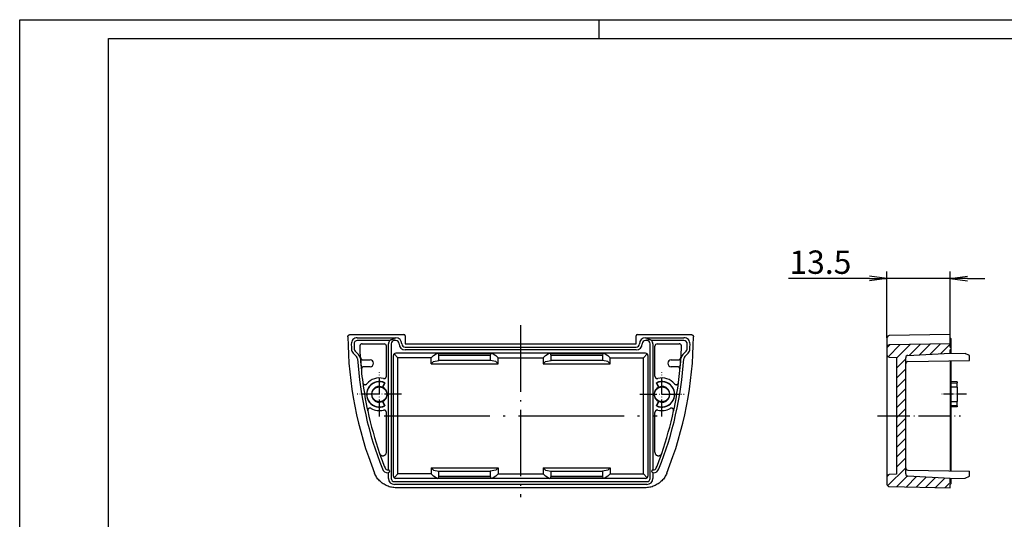
# Model space of a CAD drawing. Units: millimetres. Extents: x 1 to 419, y 1 to 296.
# Drawn here: x 1 to 212, y 189 to 296 of the extents above; entities that cross this region are included whole.
import ezdxf

# ---------------------------------------------------------------- set-up
doc = ezdxf.new("R2010")
doc.units = ezdxf.units.MM
doc.linetypes.add('ACAD_ISO04W100', pattern=[30.5, 24, -3, 0.5, -3])
doc.styles.get("Standard").update_dxf_attribs({"font": 'isocp.shx', "width": 1.2})
doc.dimstyles.new('phoenix', dxfattribs={"dimtxt": 2.5, "dimasz": 3.72, "dimexe": 1.5, "dimexo": 0, "dimgap": 0.5, "dimtad": 1, "dimdec": 6, "dimdsep": 46, "dimtxsty": 'Standard', "dimblk": '_OPEN15', "dimcen": 0, "dimclrd": 1, "dimclre": 1, "dimclrt": 5, "dimadec": 4, "dimazin": 2, "dimtfac": 0.666667, "dimtdec": 6, "dimtmove": 0, "dimatfit": 0, "dimldrblk": '_OPEN15', "dimfxl": 1, "dimtolj": 1, "dimlwd": 25, "dimlwe": 25, "dimarcsym": 0})

# ---------------------------------------------------------------- blocks, each defined once
blk = doc.blocks.new('_OPEN15', base_point=(1, 0))
at = {"color": 0, "linetype": 'ByBlock'}
for p, q in [((1, 0), (0, 0.132)), ((0, 0), (1, 0)), ((1, 0), (0, -0.132))]:
    blk.add_line(p, q, dxfattribs=at)
blk = doc.blocks.new('*D11')
at = {"color": 1, "linetype": 'Continuous', "lineweight": 25}
for p, q in [((183, 240.57), (165.63, 240.57)), ((186.72, 227.84), (186.72, 242.07)), ((200.22, 240.57), (186.72, 240.57)), ((200.22, 228.57), (200.22, 242.07)), ((203.94, 240.57), (207.66, 240.57))]:
    blk.add_line(p, q, dxfattribs=at)
at = {"color": 1, "linetype": 'Continuous', "lineweight": 25, "xscale": 3.72, "yscale": 3.72, "zscale": 3.72}
blk.add_blockref('_OPEN15', (186.72, 240.57), dxfattribs=at)
at = {"color": 1, "linetype": 'Continuous', "lineweight": 25, "xscale": 3.72, "yscale": 3.72, "zscale": 3.72, "rotation": 180}
blk.add_blockref('_OPEN15', (200.22, 240.57), dxfattribs=at)
at = {"color": 5, "linetype": 'Continuous', "lineweight": 35, "insert": (172.46, 244.07), "char_height": 5, "attachment_point": 5}
blk.add_mtext('\\A1;13.5', dxfattribs=at)

msp = doc.modelspace()

# ---------------------------------------------------------------- hatches: boundary and pattern name
at = {"linetype": 'Continuous', "lineweight": 25}
h = msp.add_hatch(dxfattribs=at)
h.set_pattern_fill('_U', color=1, scale=1.5, angle=45, style=0, pattern_type=0)
h.set_pattern_definition([(45, (-29.2241, -13.5486), (-1.06066, 1.06066), [])])
edge = h.paths.add_edge_path()
edge.add_line((200.221317, 224.568318), (200.221317, 225.268318))
edge.add_line((200.221317, 225.268318), (200.4506063, 225.4976073))
edge.add_arc((200.3798956, 225.568318), 0.1, 315, 405)
edge.add_line((200.4506063, 225.6390286), (200.221317, 225.868318))
edge.add_line((200.221317, 225.868318), (200.221317, 226.568318))
edge.add_line((200.221317, 226.568318), (187.2125908, 226.3412498))
edge.add_arc((187.221317, 225.841326), 0.5, 91, 180)
edge.add_line((186.721317, 225.841326), (186.721317, 224.2476158))
edge.add_arc((187.221317, 224.2476158), 0.5, 180, 267)
edge.add_line((187.195149, 223.748301), (188.721317, 223.668318))
edge.add_line((188.721317, 223.668318), (188.721317, 198.668318))
edge.add_line((188.721317, 198.668318), (187.195149, 198.5883349))
edge.add_arc((187.221317, 198.0890201), 0.5, 93, 180)
edge.add_line((186.721317, 198.0890201), (186.721317, 196.49531))
edge.add_arc((187.221317, 196.49531), 0.5, 180, 269)
edge.add_line((187.2125908, 195.9953861), (200.221317, 195.768318))
edge.add_line((200.221317, 195.768318), (200.221317, 196.468318))
edge.add_line((200.221317, 196.468318), (200.4506063, 196.6976073))
edge.add_arc((200.3798956, 196.768318), 0.1, 315, 405)
edge.add_line((200.4506063, 196.8390286), (200.221317, 197.068318))
edge.add_line((200.221317, 197.068318), (200.221317, 197.768318))
edge.add_line((200.221317, 197.768318), (191.195149, 198.2413594))
edge.add_arc((191.221317, 198.7406742), 0.5, 180, 267, ccw=False)
edge.add_line((190.721317, 198.7406742), (190.721317, 223.5959618))
edge.add_arc((191.221317, 223.5959618), 0.5, 93, 180, ccw=False)
edge.add_line((191.195149, 224.0952765), (200.221317, 224.568318))

# ---------------------------------------------------------------- linework, layer by layer
at = {"color": 1, "linetype": 'Continuous'}
for p, q in [((1, 1), (1, 296)), ((1, 296), (419, 296)), ((125, 296), (125, 292))]:
    msp.add_line(p, q, dxfattribs=at)
at = {"color": 3, "linetype": 'Continuous'}
for p, q in [((20, 5), (20, 292)), ((20, 292), (415, 292))]:
    msp.add_line(p, q, dxfattribs=at)
at = {"color": 1, "linetype": 'ACAD_ISO04W100', "lineweight": 25, "ltscale": 0.593548}
msp.add_line((108.2747745, 230.568318), (108.2747745, 193.768318), dxfattribs=at)
for p, q in [((71.7762702, 228.568318), (83.2748126, 228.568318)), ((73.3004198, 227.868318), (81.5247745, 227.868318)), ((83.5247745, 228.318356), (83.5247745, 226.568318)), ((133.0247745, 226.568318), (133.0247745, 228.318356)), ((133.2747364, 228.568318), (144.7732788, 228.568318)), ((135.0247745, 227.868318), (143.2491293, 227.868318)), ((186.721317, 227.841326), (186.721317, 196.49531)), ((200.221317, 228.568318), (187.2125908, 228.3412498)), ((200.221317, 225.868318), (200.221317, 228.568318)), ((200.221317, 227.868318), (200.4506063, 227.6390286)), ((80.1793294, 227.268318), (73.3004198, 227.268318)), ((74.3146618, 226.568318), (79.0254598, 226.568318)), ((79.5247745, 219.6404953), (79.5247745, 226.0690032)), ((79.9747745, 199.568318), (79.9747745, 226.568318)), ((80.5747745, 226.568318), (80.5747745, 197.768318)), ((81.5247745, 227.268318), (81.2747745, 227.268318)), ((83.5247745, 226.568318), (133.0247745, 226.568318)), ((83.5247745, 225.868318), (133.0247745, 225.868318)), ((135.2747745, 227.268318), (135.0247745, 227.268318)), ((135.9747745, 197.768318), (135.9747745, 226.568318)), ((143.2491293, 227.268318), (136.3702196, 227.268318)), ((136.5747745, 226.568318), (136.5747745, 199.568318)), ((137.0247745, 219.6404953), (137.0247745, 226.0690032)), ((137.5240893, 226.568318), (142.2348873, 226.568318)), ((200.221317, 226.568318), (187.2125908, 226.3412498)), ((200.4506063, 225.6390286), (200.221317, 225.868318)), ((200.4798956, 226.568318), (200.4798956, 227.568318)), ((200.4798956, 225.568318), (200.4798956, 226.568318)), ((73.1421747, 223.8532533), (72.4159598, 224.5794681)), ((72.8402239, 225.0037322), (73.5664387, 224.2775173)), ((81.0247745, 198.2676327), (81.0247745, 224.0690032)), ((90.4073221, 224.568318), (81.5240893, 224.568318)), ((133.0247745, 225.268318), (83.5247745, 225.268318)), ((89.1180142, 223.5959618), (89.6161116, 224.0940591)), ((89.6176348, 224.0952765), (90.4073221, 224.568318)), ((102.1422269, 224.568318), (90.4073221, 224.568318)), ((90.4073221, 224.568318), (90.6922591, 224.5398959)), ((90.6922591, 224.5398959), (101.85729, 224.5398959)), ((90.7747745, 224.068318), (90.6922591, 224.5398959)), ((90.7747745, 223.0074524), (90.7747745, 224.068318)), ((101.7747745, 224.068318), (90.7747745, 224.068318)), ((101.85729, 224.5398959), (101.7747745, 224.068318)), ((101.7747745, 224.068318), (101.7747745, 223.0074524)), ((102.1422269, 224.568318), (101.85729, 224.5398959)), ((114.4073221, 224.568318), (102.1422269, 224.568318)), ((102.1422269, 224.568318), (102.9319143, 224.0952765)), ((102.9334374, 224.0940591), (103.4315348, 223.5959618)), ((113.1180142, 223.5959618), (113.6161116, 224.0940591)), ((113.6176348, 224.0952765), (114.4073221, 224.568318)), ((126.1422269, 224.568318), (114.4073221, 224.568318)), ((114.4073221, 224.568318), (114.6922591, 224.5398959)), ((114.6922591, 224.5398959), (125.85729, 224.5398959)), ((114.7747745, 224.068318), (114.6922591, 224.5398959)), ((114.7747745, 223.0074524), (114.7747745, 224.068318)), ((125.7747745, 224.068318), (114.7747745, 224.068318)), ((125.85729, 224.5398959), (125.7747745, 224.068318)), ((125.7747745, 224.068318), (125.7747745, 223.0074524)), ((126.1422269, 224.568318), (125.85729, 224.5398959)), ((135.0254598, 224.568318), (126.1422269, 224.568318)), ((126.1422269, 224.568318), (126.9319143, 224.0952765)), ((126.9334374, 224.0940591), (127.4315348, 223.5959618)), ((135.5247745, 224.0690032), (135.5247745, 198.2676327)), ((142.9831103, 224.2775173), (143.7093251, 225.0037322)), ((144.1335892, 224.5794681), (143.4073744, 223.8532533)), ((187.195149, 223.748301), (188.721317, 223.668318)), ((188.721317, 223.668318), (188.721317, 198.668318)), ((190.721317, 198.7406742), (190.721317, 223.5959618)), ((191.195149, 224.0952765), (200.221317, 224.568318)), ((200.221317, 225.268318), (200.4506063, 225.4976073)), ((200.221317, 224.568318), (200.221317, 225.268318)), ((200.221317, 224.568318), (203.4781611, 224.5398959)), ((200.4798956, 224.5660614), (200.4798956, 225.568318)), ((204.421317, 224.068318), (203.4781611, 224.5398959)), ((204.421317, 223.0074524), (204.421317, 224.068318)), ((74.4827132, 223.168318), (76.0258024, 223.168318)), ((76.0258024, 221.668318), (74.6830808, 221.668318)), ((76.7747745, 222.4193458), (76.7747745, 222.4172901)), ((89.6161116, 222.7750667), (89.1180142, 222.2769693)), ((89.6191607, 222.7768932), (90.7747745, 223.0074524)), ((101.7747745, 223.0074524), (90.7747745, 223.0074524)), ((102.9303883, 222.7768932), (101.7747745, 223.0074524)), ((102.9334374, 222.7750667), (103.4315348, 222.2769693)), ((113.6161116, 222.7750667), (113.1180142, 222.2769693)), ((113.6191607, 222.7768932), (114.7747745, 223.0074524)), ((125.7747745, 223.0074524), (114.7747745, 223.0074524)), ((126.9303883, 222.7768932), (125.7747745, 223.0074524)), ((126.9334374, 222.7750667), (127.4315348, 222.2769693)), ((139.7747745, 222.4172901), (139.7747745, 222.4193458)), ((140.5237467, 223.168318), (142.0668359, 223.168318)), ((141.8664682, 221.668318), (140.5237467, 221.668318)), ((191.2125908, 222.7768932), (204.421317, 223.0074524)), ((200.221317, 222.9341411), (200.221317, 199.4024949)), ((200.4798956, 199.3979813), (200.4798956, 222.9386546)), ((79.1171491, 218.2348672), (78.6985147, 217.3371028)), ((79.1869747, 218.2606644), (78.7407956, 217.3038301)), ((137.8087535, 217.3038301), (137.3625743, 218.2606644)), ((137.8510344, 217.3371028), (137.4323999, 218.2348672)), ((201.721317, 218.4659368), (200.4798956, 218.5092882)), ((201.721317, 218.4659368), (201.721317, 218.2348672)), ((201.721317, 217.3371028), (201.721317, 218.2348672)), ((201.721317, 217.3371028), (201.721317, 214.1995332)), ((78.6985147, 214.1995332), (79.1171491, 213.3017687)), ((78.7407956, 214.2328058), (79.1869747, 213.2759716)), ((137.3625743, 213.2759716), (137.8087535, 214.2328058)), ((137.4323999, 213.3017687), (137.8510344, 214.1995332)), ((201.721317, 213.0706991), (200.4798956, 213.0273477)), ((201.721317, 213.3017687), (201.721317, 214.1995332)), ((201.721317, 213.3017687), (201.721317, 213.0706991)), ((79.5247745, 203.3766663), (79.5247745, 211.8961407)), ((137.0247745, 203.3766663), (137.0247745, 211.8961407)), ((79.8790464, 199.568318), (79.9747745, 199.568318)), ((79.9747745, 198.968318), (79.8790464, 198.968318)), ((79.9747745, 199.568318), (80.2040638, 199.3390286)), ((80.2040638, 199.1976073), (79.9747745, 198.968318)), ((79.9747745, 197.768318), (79.9747745, 198.968318)), ((80.2747745, 199.268318), (80.2040638, 199.3390286)), ((80.2040638, 199.1976073), (80.2747745, 199.268318)), ((89.6161116, 199.5615693), (89.1180142, 200.0596666)), ((89.6161116, 198.2425768), (89.1180142, 198.7406742)), ((90.4073221, 197.768318), (89.6176348, 198.2413594)), ((89.6191607, 199.5597428), (90.7747745, 199.3291836)), ((90.6922591, 197.79674), (90.7747745, 198.268318)), ((90.7747745, 199.3291836), (101.7747745, 199.3291836)), ((90.7747745, 198.268318), (90.7747745, 199.3291836)), ((90.7747745, 198.268318), (101.7747745, 198.268318)), ((102.9303883, 199.5597428), (101.7747745, 199.3291836)), ((101.7747745, 199.3291836), (101.7747745, 198.268318)), ((101.7747745, 198.268318), (101.85729, 197.79674)), ((102.9319143, 198.2413594), (102.1422269, 197.768318)), ((102.9334374, 199.5615693), (103.4315348, 200.0596666)), ((103.4315348, 198.7406742), (102.9334374, 198.2425768)), ((113.6161116, 199.5615693), (113.1180142, 200.0596666)), ((113.6161116, 198.2425768), (113.1180142, 198.7406742)), ((114.4073221, 197.768318), (113.6176348, 198.2413594)), ((113.6191607, 199.5597428), (114.7747745, 199.3291836)), ((114.6922591, 197.79674), (114.7747745, 198.268318)), ((114.7747745, 199.3291836), (125.7747745, 199.3291836)), ((114.7747745, 198.268318), (114.7747745, 199.3291836)), ((114.7747745, 198.268318), (125.7747745, 198.268318)), ((126.9303883, 199.5597428), (125.7747745, 199.3291836)), ((125.7747745, 199.3291836), (125.7747745, 198.268318)), ((125.7747745, 198.268318), (125.85729, 197.79674)), ((126.9319143, 198.2413594), (126.1422269, 197.768318)), ((126.9334374, 199.5615693), (127.4315348, 200.0596666)), ((127.4315348, 198.7406742), (126.9334374, 198.2425768)), ((136.3454852, 199.3390286), (136.2747745, 199.268318)), ((136.2747745, 199.268318), (136.3454852, 199.1976073)), ((136.3454852, 199.3390286), (136.5747745, 199.568318)), ((136.5747745, 198.968318), (136.3454852, 199.1976073)), ((136.5747745, 199.568318), (136.6705027, 199.568318)), ((136.6705027, 198.968318), (136.5747745, 198.968318)), ((136.5747745, 198.968318), (136.5747745, 197.768318)), ((188.721317, 198.668318), (187.195149, 198.5883349)), ((200.221317, 197.768318), (191.195149, 198.2413594)), ((191.2125908, 199.5597428), (204.421317, 199.3291836)), ((203.4781611, 197.79674), (204.421317, 198.268318)), ((204.421317, 198.268318), (204.421317, 199.3291836)), ((81.2747745, 197.068318), (135.2747745, 197.068318)), ((135.2747745, 196.468318), (81.2747745, 196.468318)), ((90.4073221, 197.768318), (81.5240893, 197.768318)), ((90.4073221, 197.768318), (90.6922591, 197.79674)), ((102.1422269, 197.768318), (90.4073221, 197.768318)), ((101.85729, 197.79674), (90.6922591, 197.79674)), ((102.1422269, 197.768318), (101.85729, 197.79674)), ((114.4073221, 197.768318), (102.1422269, 197.768318)), ((114.4073221, 197.768318), (114.6922591, 197.79674)), ((126.1422269, 197.768318), (114.4073221, 197.768318)), ((125.85729, 197.79674), (114.6922591, 197.79674)), ((126.1422269, 197.768318), (125.85729, 197.79674)), ((135.0254598, 197.768318), (126.1422269, 197.768318)), ((200.221317, 197.768318), (203.4781611, 197.79674)), ((200.221317, 197.068318), (200.221317, 197.768318)), ((200.4506063, 196.8390286), (200.221317, 197.068318)), ((200.221317, 196.468318), (200.4506063, 196.6976073)), ((200.221317, 195.768318), (200.221317, 196.468318)), ((200.4798956, 197.768318), (200.4798956, 197.7705745)), ((200.4798956, 196.768318), (200.4798956, 197.768318)), ((134.9327381, 195.768318), (81.616811, 195.768318)), ((187.2125908, 195.9953861), (200.221317, 195.768318))]:
    msp.add_line(p, q)
at = {"color": 1, "linetype": 'Continuous', "lineweight": 25}
for p, q in [((81.9971307, 223.5959618), (81.1709376, 224.4221549)), ((89.1180142, 223.5959618), (81.9971307, 223.5959618)), ((81.9971307, 198.7406742), (81.9971307, 223.5959618)), ((89.1180142, 222.2769693), (89.1180142, 223.5959618)), ((103.4315348, 222.2769693), (103.4315348, 223.5959618)), ((103.4315348, 223.5959618), (113.1180142, 223.5959618)), ((113.1180142, 223.5959618), (113.1180142, 222.2769693)), ((127.4315348, 222.2769693), (127.4315348, 223.5959618)), ((127.4315348, 223.5959618), (134.5524183, 223.5959618)), ((135.3786115, 224.4221549), (134.5524183, 223.5959618)), ((134.5524183, 198.7406742), (134.5524183, 223.5959618)), ((89.1180142, 222.2769693), (103.4315348, 222.2769693)), ((113.1180142, 222.2769693), (127.4315348, 222.2769693)), ((81.9971307, 198.7406742), (81.1709376, 197.914481)), ((89.1180142, 198.7406742), (81.9971307, 198.7406742)), ((89.1180142, 200.0596666), (103.4315348, 200.0596666)), ((89.1180142, 200.0596666), (89.1180142, 198.7406742)), ((103.4315348, 200.0596666), (103.4315348, 198.7406742)), ((103.4315348, 198.7406742), (113.1180142, 198.7406742)), ((113.1180142, 200.0596666), (127.4315348, 200.0596666)), ((113.1180142, 200.0596666), (113.1180142, 198.7406742)), ((127.4315348, 200.0596666), (127.4315348, 198.7406742)), ((127.4315348, 198.7406742), (134.5524183, 198.7406742)), ((134.5524183, 198.7406742), (135.3786115, 197.914481))]:
    msp.add_line(p, q, dxfattribs=at)
at = {"color": 1, "linetype": 'ACAD_ISO04W100', "lineweight": 25, "ltscale": 0.153226}
for p, q in [((78.0247745, 211.018318), (78.0247745, 220.518318)), ((138.5247745, 211.018318), (138.5247745, 220.518318)), ((82.7747745, 215.768318), (73.2747745, 215.768318)), ((133.7747745, 215.768318), (143.2747745, 215.768318))]:
    msp.add_line(p, q, dxfattribs=at)
at = {"color": 1, "linetype": 'ACAD_ISO04W100', "lineweight": 25, "ltscale": 0.08871}
msp.add_line((203.721317, 215.768318), (198.221317, 215.768318), dxfattribs=at)
at = {"color": 1, "linetype": 'ACAD_ISO04W100', "lineweight": 25, "ltscale": 0.943548}
msp.add_line((79.0247745, 211.168318), (137.5247745, 211.168318), dxfattribs=at)
at = {"color": 1, "linetype": 'ACAD_ISO04W100', "lineweight": 25, "ltscale": 0.286429}
msp.add_line((184.721317, 211.168318), (202.4798956, 211.168318), dxfattribs=at)
at = {"flags": 128}
for points in [[(71.2763571, 228.0652501), (71.2772298, 228.0981221), (71.2802553, 228.1307961), (71.2854099, 228.1631686), (71.2926745, 228.1951346), (71.3020301, 228.2265903), (71.3134575, 228.2574298), (71.3268804, 228.2874407), (71.3422155, 228.3164467), (71.3594031, 228.3443584), (71.3783836, 228.3710875), (71.3991022, 228.3965422), (71.4214968, 228.4206344), (71.4454126, 228.4431865), (71.4707064, 228.4640791), (71.4972925, 228.4832515), (71.5250826, 228.5006429), (71.5539908, 228.5161938), (71.5839243, 228.5298421), (71.6146922, 228.5414924), (71.6461491, 228.5510911), (71.6781926, 228.5586049), (71.7106509, 228.5639943), (71.743381, 228.5672356), (71.7762708, 228.5683181)], [(144.7732782, 228.5683181), (144.8061442, 228.5672368), (144.838798, 228.5640075), (144.8711371, 228.558649), (144.903059, 228.5511829), (144.9344539, 228.5416295), (144.9652219, 228.5300102), (144.9951482, 228.5163976), (145.0240564, 228.5008802), (145.0518584, 228.4835185), (145.0784683, 228.4643688), (145.1037931, 228.4434916), (145.1277423, 228.4209456), (145.1501441, 228.3968891), (145.1708769, 228.3714642), (145.1898813, 228.3447577), (145.2070975, 228.316858), (145.2224683, 228.2878532), (145.2359271, 228.2578339), (145.2473831, 228.2269933), (145.2567839, 228.1954767), (145.2640962, 228.1633879), (145.2692818, 228.1308951), (145.2723169, 228.0981471), (145.2731919, 228.0652501)], [(74.314661, 226.5683176), (74.2812872, 226.5672042), (74.2481327, 226.563877), (74.2153048, 226.5583565), (74.1829157, 226.5506639), (74.1510749, 226.5408184), (74.1198921, 226.5288414), (74.0896034, 226.5148176), (74.0603757, 226.4988353), (74.0323043, 226.4809539), (74.0054798, 226.4612343), (73.9799976, 226.4397373), (73.9559579, 226.4165344), (73.9335584, 226.3918092), (73.9128971, 226.3656904), (73.8940358, 226.3382675), (73.8770389, 226.3096346), (73.8619685, 226.2798836), (73.8488912, 226.2491276), (73.8379097, 226.217586), (73.8290596, 226.185384), (73.8223767, 226.1526348), (73.8178992, 226.1195292), (73.8156414, 226.0862126), (73.8156104, 226.0527958)], [(80.7429456, 227.4976076), (80.7194614, 227.4912252), (80.6959772, 227.4845661), (80.672493, 227.4776317), (80.6490087, 227.470422), (80.6255245, 227.4629368), (80.6020403, 227.4551751), (80.578556, 227.447138), (80.5550742, 227.4388255), (80.53159, 227.4302365), (80.5081057, 227.4213721), (80.4846215, 227.4122323), (80.4611373, 227.402816), (80.437653, 227.3931255), (80.4141688, 227.3831572), (80.3906846, 227.3729147), (80.3672003, 227.3623957), (80.3437161, 227.3516013), (80.3202343, 227.3405303), (80.29675, 227.3291852), (80.2732658, 227.3175623), (80.2497816, 227.3056652), (80.2262973, 227.2934915), (80.2028131, 227.2810425), (80.1793289, 227.2683181)], [(81.274774, 227.5683178), (81.2501096, 227.5681664), (81.2254667, 227.5677099), (81.2008452, 227.5669517), (81.1762476, 227.5658907), (81.1516738, 227.5645294), (81.1271214, 227.5628676), (81.1026239, 227.5609078), (81.0781979, 227.5586547), (81.0538554, 227.5561132), (81.0296011, 227.5532867), (81.0054445, 227.5501813), (80.9813976, 227.5467994), (80.9574651, 227.5431468), (80.9338164, 227.539257), (80.9109568, 227.5352361), (80.888927, 227.5311162), (80.8677315, 227.5269224), (80.8473706, 227.5226809), (80.8278513, 227.5184144), (80.8091736, 227.5141503), (80.7913398, 227.5099112), (80.7743549, 227.5057258), (80.7582235, 227.5016155), (80.7429456, 227.4976076)], [(135.8066034, 227.4976076), (135.7913255, 227.5016155), (135.7751941, 227.5057258), (135.7582092, 227.5099112), (135.7403755, 227.5141503), (135.7216978, 227.5184144), (135.7021784, 227.5226809), (135.6818175, 227.5269224), (135.6606221, 227.5311162), (135.6385922, 227.5352361), (135.6157326, 227.539257), (135.5920839, 227.5431468), (135.5681514, 227.5467994), (135.5441045, 227.5501813), (135.519948, 227.5532867), (135.4956937, 227.5561132), (135.4713511, 227.5586547), (135.4469251, 227.5609078), (135.4224276, 227.5628676), (135.3978753, 227.5645294), (135.3733015, 227.5658907), (135.3487038, 227.5669517), (135.3240823, 227.5677099), (135.2994394, 227.5681664), (135.274775, 227.5683178)], [(136.3702202, 227.2683181), (136.3467359, 227.2810425), (136.3232517, 227.2934915), (136.2997675, 227.3056652), (136.2762832, 227.3175623), (136.252799, 227.3291852), (136.2293148, 227.3405303), (136.2058329, 227.3516013), (136.1823487, 227.3623957), (136.1588645, 227.3729147), (136.1353802, 227.3831572), (136.111896, 227.3931255), (136.0884118, 227.402816), (136.0649275, 227.4122323), (136.0414433, 227.4213721), (136.0179591, 227.4302365), (135.9944749, 227.4388255), (135.970993, 227.447138), (135.9475088, 227.4551751), (135.9240246, 227.4629368), (135.9005403, 227.470422), (135.8770561, 227.4776317), (135.8535719, 227.4845661), (135.8300876, 227.4912252), (135.8066034, 227.4976076)], [(142.7339387, 226.0527958), (142.7339101, 226.0861899), (142.7316594, 226.1194362), (142.7272081, 226.1524238), (142.7205705, 226.1850454), (142.7117634, 226.2171902), (142.7008056, 226.2487449), (142.6877713, 226.2794735), (142.6727462, 226.3092043), (142.6557851, 226.3378419), (142.6369476, 226.3652911), (142.6162886, 226.3914575), (142.5938773, 226.4162375), (142.5698948, 226.4394285), (142.5444579, 226.4609267), (142.517662, 226.4806678), (142.4895954, 226.4985849), (142.460351, 226.5146138), (142.430036, 226.5286817), (142.3988652, 226.5406825), (142.3669696, 226.5505721), (142.334454, 226.5583147), (142.3015117, 226.5638651), (142.2682857, 226.567203), (142.234888, 226.5683176)], [(73.9844131, 223.6358322), (73.9873933, 223.6045708), (73.9923191, 223.5736217), (73.9991665, 223.5430743), (74.0079093, 223.5130205), (74.0185284, 223.4835471), (74.0310001, 223.454745), (74.0452695, 223.426757), (74.0612364, 223.39978), (74.0788412, 223.3738913), (74.0980291, 223.3491661), (74.1187429, 223.3256771), (74.1409301, 223.3034982), (74.1645074, 223.282726), (74.1893005, 223.263513), (74.2152166, 223.2459177), (74.2421794, 223.229989), (74.2701077, 223.2157721), (74.298923, 223.2033183), (74.3284893, 223.1926908), (74.3586039, 223.1839587), (74.3891763, 223.1771399), (74.4201135, 223.17225), (74.4513225, 223.1693031), (74.4827127, 223.1683184)], [(142.0668363, 223.1683184), (142.0982241, 223.1693031), (142.1294236, 223.1722476), (142.1603441, 223.1771352), (142.1908951, 223.1839468), (142.2209859, 223.1926669), (142.2505235, 223.2032778), (142.2793626, 223.2157363), (142.3073029, 223.229952), (142.3342585, 223.2458724), (142.3601556, 223.2634463), (142.3849177, 223.2826235), (142.4084639, 223.3033528), (142.4306941, 223.3255591), (142.4514484, 223.3490779), (142.4706578, 223.3738221), (142.4882722, 223.3997156), (142.5042391, 223.4266819), (142.5185013, 223.4546437), (142.530992, 223.4834732), (142.5416231, 223.5129716), (142.5503754, 223.5430469), (142.5572276, 223.5736098), (142.5621533, 223.6045672), (142.5651359, 223.6358322)], [(74.6830797, 221.6683175), (74.6483779, 221.6671147), (74.6139168, 221.6635181), (74.5798206, 221.6575541), (74.5462131, 221.6492428), (74.5132136, 221.6386082), (74.4809651, 221.6256787), (74.4497442, 221.6105654), (74.4196987, 221.5933515), (74.3909335, 221.574104), (74.3635559, 221.5528943), (74.3376684, 221.529788), (74.313426, 221.504909), (74.2910242, 221.4784648), (74.2705369, 221.4505627), (74.252038, 221.4213087), (74.2355919, 221.3908042), (74.2212748, 221.3591577), (74.2091942, 221.3265921), (74.1994118, 221.293291), (74.1919636, 221.2593748), (74.1868853, 221.2249924), (74.1842103, 221.1903765), (74.1839409, 221.1556669), (74.1860795, 221.1209895)], [(142.3634696, 221.1209895), (142.3656082, 221.1556466), (142.3653435, 221.1902942), (142.3626852, 221.2248053), (142.3576426, 221.2590577), (142.3502302, 221.2929251), (142.3404622, 221.3262691), (142.328422, 221.3587989), (142.3141765, 221.3903596), (142.2977853, 221.4208414), (142.2793054, 221.4501323), (142.2587967, 221.4781215), (142.2363639, 221.5046443), (142.2121954, 221.5294852), (142.1863937, 221.5525593), (142.1590542, 221.5737881), (142.1302724, 221.5930893), (142.1001482, 221.6103842), (142.0688963, 221.6255416), (142.0366907, 221.6384794), (142.0036483, 221.6491534), (141.969912, 221.6575147), (141.9357133, 221.6635074), (141.9011903, 221.6671135), (141.8664694, 221.6683175)], [(78.9000416, 219.1571094), (78.9371729, 219.1490062), (78.9747262, 219.1437473), (79.0125394, 219.1413434), (79.0504479, 219.1418059), (79.0882873, 219.1451462), (79.1257953, 219.151354), (79.1626334, 219.1603686), (79.1986465, 219.1721376), (79.2336774, 219.1866084), (79.2675686, 219.2037292), (79.3001055, 219.2234059), (79.3309784, 219.2454483), (79.3600511, 219.2697419), (79.3872022, 219.2961784), (79.4123077, 219.3246503), (79.4352174, 219.3550088), (79.4557142, 219.3869682), (79.4737076, 219.4203671), (79.4891214, 219.4550593), (79.5018744, 219.4908895), (79.511857, 219.5275428), (79.5190167, 219.5648034), (79.5233297, 219.6025087), (79.5247745, 219.6404954)], [(137.0247745, 219.6404954), (137.026217, 219.6025194), (137.0305276, 219.5648475), (137.0376706, 219.5276405), (137.0476198, 219.4910605), (137.0603442, 219.455268), (137.0757651, 219.4205214), (137.0937395, 219.3871285), (137.1141791, 219.3552287), (137.1369886, 219.3249591), (137.1620798, 219.2964573), (137.1893048, 219.2699148), (137.2184014, 219.2455788), (137.2492265, 219.2235489), (137.2816419, 219.2039164), (137.3155141, 219.1867729), (137.3506546, 219.1722287), (137.3867392, 219.1604187), (137.4235868, 219.151388), (137.46104, 219.1451742), (137.4989247, 219.1418149), (137.5369119, 219.141341), (137.57478, 219.1437425), (137.6123666, 219.1490044), (137.6495075, 219.1571094)], [(74.4623065, 218.268093), (74.4709921, 218.2206752), (74.4841408, 218.1744154), (74.5016503, 218.1296309), (74.5234227, 218.0866392), (74.5492387, 218.0459233), (74.5787763, 218.0079784), (74.6118188, 217.9730608), (74.6481538, 217.9414268), (74.687407, 217.9134335), (74.7290706, 217.8894301), (74.7728443, 217.8695686), (74.8184299, 217.8540011), (74.8653507, 217.8429093), (74.9129986, 217.8364243), (74.9610328, 217.834567), (75.0091219, 217.8373577), (75.0567674, 217.8447832), (75.1033568, 217.8567304), (75.1485681, 217.8730877), (75.1920867, 217.8937455), (75.2334785, 217.9185136), (75.2722215, 217.9470648), (75.3080582, 217.9791762), (75.3407335, 218.014632)], [(79.1171503, 218.234867), (79.1200399, 218.2359506), (79.1229319, 218.2370337), (79.1258263, 218.2381155), (79.1287231, 218.2391967), (79.1316199, 218.2402773), (79.1345191, 218.2413568), (79.1374206, 218.2424356), (79.1403222, 218.2435139), (79.1432261, 218.2445915), (79.1461301, 218.245668), (79.1490388, 218.2467444), (79.1519475, 218.2478197), (79.1548562, 218.2488938), (79.1577696, 218.2499679), (79.1606831, 218.2510408), (79.1635966, 218.252113), (79.1665148, 218.2531847), (79.1694331, 218.2542552), (79.1723513, 218.2553251), (79.175272, 218.2563944), (79.178195, 218.2574632), (79.1811204, 218.2585313), (79.1840458, 218.2595982), (79.1869759, 218.2606645)], [(137.3625731, 218.2606645), (137.3655033, 218.2595982), (137.3684287, 218.2585313), (137.3713541, 218.2574632), (137.3742771, 218.2563944), (137.3771977, 218.2553251), (137.380116, 218.2542552), (137.3830342, 218.2531847), (137.3859524, 218.252113), (137.3888659, 218.2510408), (137.3917794, 218.2499679), (137.3946929, 218.2488938), (137.3976016, 218.2478197), (137.4005103, 218.2467444), (137.403419, 218.245668), (137.4063229, 218.2445915), (137.4092269, 218.2435139), (137.4121284, 218.2424356), (137.41503, 218.2413568), (137.4179291, 218.2402773), (137.4208259, 218.2391967), (137.4237227, 218.2381155), (137.4266171, 218.2370337), (137.4295091, 218.2359506), (137.4323988, 218.234867)], [(141.2088155, 218.014632), (141.241486, 217.9791816), (141.277306, 217.9470827), (141.3160157, 217.9185499), (141.3573646, 217.8937973), (141.4009189, 217.8731139), (141.4461398, 217.8567465), (141.4927077, 217.8447981), (141.540308, 217.8373702), (141.5884423, 217.8345676), (141.6364932, 217.8364195), (141.6841244, 217.8428956), (141.7309999, 217.8539659), (141.7766332, 217.86954), (141.820426, 217.8894033), (141.8620801, 217.913393), (141.9012975, 217.9413505), (141.9376731, 217.9730071), (141.970737, 218.0079349), (142.0002699, 218.0458661), (142.0260691, 218.0865385), (142.0478701, 218.1295671), (142.0653987, 218.1743862), (142.0785546, 218.220668), (142.0872426, 218.268093)], [(200.4798953, 218.2562836), (200.5320208, 218.2553967), (200.5841116, 218.2545097), (200.636168, 218.2536222), (200.6881897, 218.2527347), (200.7401757, 218.251846), (200.7921283, 218.2509567), (200.8440451, 218.2500674), (200.8959274, 218.2491775), (200.9477751, 218.248287), (200.999587, 218.2473959), (201.0513656, 218.2465042), (201.1031084, 218.245612), (201.1548166, 218.2447197), (201.2064914, 218.2438262), (201.2581293, 218.2429327), (201.3097338, 218.2420387), (201.3613038, 218.241144), (201.4128379, 218.2402487), (201.4643387, 218.2393535), (201.5158038, 218.238457), (201.5672342, 218.2375606), (201.6186301, 218.2366629), (201.6699902, 218.2357653), (201.721317, 218.234867)], [(79.1869759, 213.2759716), (79.1840458, 213.2770379), (79.1811204, 213.2781048), (79.178195, 213.2791727), (79.175272, 213.2802412), (79.1723513, 213.2813105), (79.1694331, 213.2823806), (79.1665148, 213.2834514), (79.1635966, 213.2845229), (79.1606831, 213.2855951), (79.1577696, 213.2866681), (79.1548562, 213.2877419), (79.1519475, 213.2888164), (79.1490388, 213.2898917), (79.1461301, 213.2909677), (79.1432261, 213.2920444), (79.1403222, 213.2931219), (79.1374206, 213.2942002), (79.1345191, 213.2952792), (79.1316199, 213.2963589), (79.1287231, 213.2974394), (79.1258263, 213.2985206), (79.1229319, 213.2996026), (79.1200399, 213.3006853), (79.1171503, 213.3017688)], [(137.4323988, 213.3017688), (137.4295091, 213.3006853), (137.4266171, 213.2996026), (137.4237227, 213.2985206), (137.4208259, 213.2974394), (137.4179291, 213.2963589), (137.41503, 213.2952792), (137.4121284, 213.2942002), (137.4092269, 213.2931219), (137.4063229, 213.2920444), (137.403419, 213.2909677), (137.4005103, 213.2898917), (137.3976016, 213.2888164), (137.3946929, 213.2877419), (137.3917794, 213.2866681), (137.3888659, 213.2855951), (137.3859524, 213.2845229), (137.3830342, 213.2834514), (137.380116, 213.2823806), (137.3771977, 213.2813105), (137.3742771, 213.2802412), (137.3713541, 213.2791727), (137.3684287, 213.2781048), (137.3655033, 213.2770379), (137.3625731, 213.2759716)], [(201.721317, 213.3017688), (201.6699902, 213.3008705), (201.6186301, 213.2999727), (201.5672342, 213.2990755), (201.5158038, 213.2981788), (201.4643387, 213.2972826), (201.4128379, 213.2963871), (201.3613038, 213.2954918), (201.3097338, 213.2945971), (201.2581293, 213.2937031), (201.2064914, 213.2928095), (201.1548166, 213.2919163), (201.1031084, 213.2910237), (201.0513656, 213.2901317), (200.999587, 213.2892402), (200.9477751, 213.2883491), (200.8959274, 213.2874584), (200.8440451, 213.2865685), (200.7921283, 213.2856789), (200.7401757, 213.2847899), (200.6881897, 213.2839015), (200.636168, 213.2830134), (200.5841116, 213.2821261), (200.5320208, 213.2812391), (200.4798953, 213.2803527)], [(76.2615919, 212.7448783), (76.2188339, 212.7671482), (76.174252, 212.7851972), (76.1281585, 212.7989106), (76.0808658, 212.8081736), (76.0328793, 212.8128614), (75.9847879, 212.8129229), (75.9369254, 212.8083703), (75.8896303, 212.7992155), (75.8433962, 212.785528), (75.7988214, 212.7674902), (75.7562089, 212.7452447), (75.7158661, 212.7189332), (75.6782198, 212.6888064), (75.6437564, 212.6552686), (75.6127071, 212.6185744), (75.5852937, 212.5789738), (75.5618095, 212.5368567), (75.5425524, 212.4927862), (75.5276322, 212.4470869), (75.5171537, 212.4000754), (75.5112385, 212.3522039), (75.5099487, 212.3040959), (75.5132675, 212.2560949), (75.5211782, 212.2085343)], [(79.5247745, 211.8961407), (79.5233321, 211.9341167), (79.5190215, 211.9717886), (79.5118785, 212.0089953), (79.5019293, 212.0455756), (79.4892049, 212.0813681), (79.4737839, 212.1161144), (79.4558096, 212.1495074), (79.4353699, 212.1814072), (79.4125604, 212.2116766), (79.3874693, 212.2401783), (79.3602442, 212.2667212), (79.3311476, 212.2910568), (79.3003225, 212.3130869), (79.2679071, 212.3327194), (79.234035, 212.3498629), (79.1988945, 212.3644072), (79.1628098, 212.3762171), (79.1259622, 212.3852477), (79.0885091, 212.3914617), (79.0506243, 212.3948209), (79.0126371, 212.395295), (78.9747691, 212.3928932), (78.9371824, 212.3876316), (78.9000416, 212.3795264)], [(137.6495075, 212.3795264), (137.6123762, 212.3876296), (137.5748229, 212.3928887), (137.5370097, 212.3952924), (137.4991011, 212.3948298), (137.4612617, 212.3914898), (137.4237537, 212.3852821), (137.3869157, 212.3762676), (137.3509025, 212.3644986), (137.3158717, 212.3500277), (137.2819805, 212.3329069), (137.2494435, 212.31323), (137.2185707, 212.2911878), (137.1894979, 212.2668942), (137.1623468, 212.2404573), (137.1372413, 212.2119857), (137.1143317, 212.1816273), (137.0938348, 212.1496678), (137.0758414, 212.116269), (137.0604276, 212.0815767), (137.0476746, 212.0457466), (137.037692, 212.0090929), (137.0305323, 211.9718323), (137.0262193, 211.9341275), (137.0247745, 211.8961407)], [(141.0283708, 212.2085343), (141.0362816, 212.2560875), (141.0396003, 212.3040652), (141.0383153, 212.3521341), (141.0324144, 212.3999612), (141.0219359, 212.4470191), (141.0070181, 212.4927327), (140.9877729, 212.5367873), (140.9643197, 212.5788687), (140.9368872, 212.6185146), (140.9058332, 212.6552254), (140.8713889, 212.688755), (140.8337855, 212.7188596), (140.7934045, 212.7452061), (140.7507801, 212.7674657), (140.706222, 212.7855036), (140.6600356, 212.7991869), (140.6126952, 212.8083597), (140.564816, 212.8129204), (140.5167365, 212.8128647), (140.4687929, 212.8081896), (140.4214549, 212.7989264), (140.3753233, 212.7852069), (140.3307199, 212.7671512), (140.2879572, 212.7448783)], [(78.0683231, 203.1308343), (78.102169, 203.0482437), (78.1447458, 202.9700078), (78.1956958, 202.896929), (78.2546043, 202.8298702), (78.3205533, 202.7700778), (78.3928346, 202.718329), (78.4708261, 202.6752897), (78.5533261, 202.641833), (78.6389994, 202.618611), (78.7269807, 202.6059713), (78.8160133, 202.6042511), (78.9042639, 202.6135238), (78.9907622, 202.6336672), (79.0743494, 202.6644524), (79.1532659, 202.7051606), (79.226675, 202.7551933), (79.2937541, 202.8138997), (79.3532562, 202.8800126), (79.4046211, 202.9526057), (79.4474244, 203.0308558), (79.4810939, 203.1134995), (79.5053219, 203.1994309), (79.5199084, 203.2875063), (79.5247745, 203.3766665)], [(137.0247745, 203.3766665), (137.0296359, 203.287542), (137.0441723, 203.1996657), (137.0683121, 203.1139119), (137.1019458, 203.0312319), (137.1446156, 202.9531051), (137.1959042, 202.8804983), (137.2554469, 202.8142442), (137.3223972, 202.7555616), (137.3957014, 202.7055069), (137.4746608, 202.6646914), (137.5581956, 202.6338448), (137.6446008, 202.6136394), (137.7329182, 202.6042779), (137.8219795, 202.6059236), (137.9098868, 202.6184745), (137.9956507, 202.6416411), (138.0782818, 202.6750781), (138.1561875, 202.7179976), (138.2285356, 202.7697082), (138.2946515, 202.8295727), (138.3535838, 202.8965856), (138.4046769, 202.9698034), (138.4473633, 203.0482115), (138.4812259, 203.1308343)], [(81.6168117, 195.7683183), (81.3684988, 195.7744874), (81.1212444, 195.7929386), (80.8754944, 195.8235826), (80.6316971, 195.866331), (80.3903055, 195.9210946), (80.1517677, 195.9877862), (79.916532, 196.0663165), (79.6850609, 196.1565925), (79.458487, 196.2581982), (79.2376113, 196.3707294), (79.0228128, 196.4939322), (78.8144755, 196.6275563), (78.6129808, 196.7713465), (78.4187102, 196.9250526), (78.2320475, 197.0884194), (78.0534005, 197.2611679), (77.8835916, 197.4425496), (77.7230763, 197.6320507), (77.5721502, 197.829317), (77.4311113, 198.0339863), (77.3004508, 198.2453574), (77.1805215, 198.4628345), (77.0715332, 198.6860098), (76.9737005, 198.9144732)], [(139.5758485, 198.9144732), (139.4780755, 198.6861386), (139.3692875, 198.4633352), (139.2497348, 198.2464506), (139.1196632, 198.0358662), (138.9793229, 197.8319706), (138.8289618, 197.6351454), (138.6688304, 197.4457754), (138.4991836, 197.2642567), (138.3208322, 197.0914866), (138.1344461, 196.9280567), (137.9403996, 196.7742278), (137.7390694, 196.6302623), (137.5308323, 196.4964213), (137.3160648, 196.3729646), (137.0951438, 196.2601544), (136.868484, 196.1582686), (136.6370797, 196.0677876), (136.4015793, 195.9889509), (136.1624217, 195.9218981), (135.9200525, 195.8667709), (135.6753063, 195.8237686), (135.4288649, 195.7929935), (135.1811909, 195.7744946), (134.9327373, 195.7683183)]]:
    msp.add_lwpolyline(points, dxfattribs=at)
for centre in [(78.0247745, 215.768318), (138.5247745, 215.768318)]:
    msp.add_circle(centre, 1.6)
for centre, radius, start, end in [((151.2747745, 228.568318), 80, 180.360297961, 201.757132412), ((73.3004198, 226.568318), 1.3, 90, 181.469283581), ((81.5247745, 226.568318), 1.3, 0, 90), ((135.0247745, 226.568318), 1.3, 90, 180), ((65.2747745, 228.568318), 80, 338.242867588, 359.639702039), ((143.2491293, 226.568318), 1.3, 358.530716419, 90), ((187.221317, 227.841326), 0.5, 91, 180), ((151.2747745, 228.568318), 79.3, 181.469283581, 182.255399838), ((73.3004198, 226.568318), 0.7, 90, 181.469283581), ((151.2747745, 228.568318), 78.7, 181.469283581, 182.255399838), ((151.2747745, 228.568318), 77.5, 181.860052855, 183.791004971), ((81.2747745, 226.568318), 1.3, 147.421029607, 180), ((81.2747745, 226.568318), 0.7, 90, 180), ((81.5247745, 226.568318), 0.7, 0, 90), ((83.5247745, 226.568318), 1.3, 180, 270), ((83.5247745, 226.568318), 0.7, 180, 270), ((133.0247745, 226.568318), 0.7, 270, 0), ((133.0247745, 226.568318), 1.3, 270, 0), ((135.0247745, 226.568318), 0.7, 90, 180), ((135.2747745, 226.568318), 0.7, 0, 90), ((135.2747745, 226.568318), 1.3, 0, 32.578970393), ((65.2747745, 228.568318), 77.5, 356.208995029, 358.139947145), ((143.2491293, 226.568318), 0.7, 358.530716419, 90), ((65.2747745, 228.568318), 78.7, 357.744600162, 358.530716419), ((65.2747745, 228.568318), 79.3, 357.744600162, 358.530716419), ((187.221317, 225.841326), 0.5, 91, 180), ((200.3798956, 227.568318), 0.1, 0, 45), ((200.3798956, 225.568318), 0.1, 315, 45), ((73.3351986, 225.4987069), 1.3, 182.255399838, 225), ((73.3351986, 225.4987069), 0.7, 182.255399838, 225), ((72.6471999, 223.3582785), 0.7, 3.791004971, 45), ((72.6471999, 223.3582785), 1.3, 3.791004971, 45), ((151.2747745, 228.568318), 77.4475922, 183.651527468, 185.518064971), ((65.2747745, 228.568318), 77.4475922, 354.481935029, 356.348472532), ((143.9023491, 223.3582785), 1.3, 135, 176.208995029), ((143.9023491, 223.3582785), 0.7, 135, 176.208995029), ((143.2143504, 225.4987069), 0.7, 315, 357.744600162), ((143.2143504, 225.4987069), 1.3, 315, 357.744600162), ((187.221317, 224.2476158), 0.5, 180, 267), ((191.221317, 223.5959618), 0.5, 93, 180), ((151.2747745, 228.568318), 78.1, 183.791004971, 201.622496097), ((151.2747745, 228.568318), 77.5, 183.791004971, 187.637558907), ((65.2747745, 228.568318), 78.1, 338.377503903, 356.208995029), ((65.2747745, 228.568318), 77.5, 352.362441093, 356.208995029), ((191.221317, 222.2769693), 0.5, 95, 180), ((191.221317, 222.2769693), 0.5, 91, 95), ((151.2747745, 228.568318), 77.5, 187.637558907, 192.186470168), ((78.0247745, 215.768318), 2.75, 65, 295), ((78.0247745, 215.768318), 2.6976188, 66.112613703, 293.887386297), ((78.0247745, 215.768318), 3.5, 75.517983094, 140.07352581), ((78.0247745, 215.768318), 1.7073405, 66.758108667, 293.241891333), ((78.0247745, 215.768318), 1.6942502, 295, 65), ((138.5247745, 215.768318), 1.6942502, 115, 245), ((138.5247745, 215.768318), 2.75, 245, 115), ((138.5247745, 215.768318), 2.6976188, 246.112613703, 113.887386297), ((138.5247745, 215.768318), 3.5, 39.926474194, 104.482016906), ((138.5247745, 215.768318), 1.7073405, 246.758108667, 113.241891333), ((65.2747745, 228.568318), 77.5, 347.813529832, 352.362441093), ((151.2747745, 228.568318), 77.5, 192.186470168, 199.161111564), ((78.0247745, 215.768318), 3.5, 239.750503126, 284.482016906), ((138.5247745, 215.768318), 3.5, 255.517983094, 300.249496874), ((65.2747745, 228.568318), 77.5, 340.838888436, 347.813529832), ((151.2747745, 228.568318), 77.5, 199.161111564, 201.622496097), ((65.2747745, 228.568318), 77.5, 338.377503903, 340.838888436), ((79.8790464, 200.268318), 1.3, 201.622496097, 270), ((79.8790464, 200.268318), 0.7, 201.622496097, 270), ((136.6705027, 200.268318), 0.7, 270, 338.377503903), ((136.6705027, 200.268318), 1.3, 270, 338.377503903), ((187.221317, 198.0890201), 0.5, 93, 180), ((191.221317, 200.0596666), 0.5, 180, 265), ((191.221317, 198.7406742), 0.5, 180, 267), ((191.221317, 200.0596666), 0.5, 265, 269), ((81.2747745, 197.768318), 1.3, 180, 270), ((81.2747745, 197.768318), 0.7, 180, 270), ((135.2747745, 197.768318), 1.3, 270, 0), ((135.2747745, 197.768318), 0.7, 270, 0), ((187.221317, 196.49531), 0.5, 180, 269), ((200.3798956, 196.768318), 0.1, 315, 45)]:
    msp.add_arc(centre, radius, start, end)
for centre, major_axis, ratio, start_param, end_param in [((83.2747364, 228.3182799), (0.1768305, 0.1768305), 0.9996954599, 5.497939437, 7.0684311773), ((133.2748126, 228.3182799), (-0.1768305, 0.1768305), 0.9996954599, 5.497939437, 7.0684311773), ((79.0240883, 226.0676318), (0.3545231, 0.3545231), 0.9972646886, 5.4991566717, 7.0672139427), ((137.5254607, 226.0676318), (-0.3545231, 0.3545231), 0.9972646886, 5.4991566717, 7.0672139427), ((81.5254607, 224.0676318), (-0.3545231, 0.3545231), 0.9972646886, 5.4991566717, 7.0672139427), ((89.6199242, 223.5959618), (0, -0.5), 0.0874886635, 3.1939525312, 3.2288591162), ((102.9296249, 223.5959618), (0, 0.5), 0.0874886635, 6.1959188446, 6.2308254296), ((113.6199242, 223.5959618), (0, -0.5), 0.0874886635, 3.1939525312, 3.2288591162), ((126.9296249, 223.5959618), (0, 0.5), 0.0874886635, 6.1959188446, 6.2308254296), ((135.0240883, 224.0676318), (0.3545231, 0.3545231), 0.9972646886, 5.4991566717, 7.0672139427), ((76.0237453, 222.4172887), (0.5317847, 0.5317847), 0.9972646886, 5.4991566717, 7.0672139427), ((76.0237453, 222.4193472), (0.5317847, -0.5317847), 0.9972646886, 5.4991566717, 7.0672139427), ((89.6199242, 222.2769693), (0, -0.5), 0.0874886635, 3.1590459461, 3.2288591162), ((102.9296249, 222.2769693), (0, 0.5), 0.0874886635, 6.1959188446, 6.2657320147), ((113.6199242, 222.2769693), (0, -0.5), 0.0874886635, 3.1590459461, 3.2288591162), ((126.9296249, 222.2769693), (0, 0.5), 0.0874886635, 6.1959188446, 6.2657320147), ((140.5258038, 222.4172887), (-0.5317847, 0.5317847), 0.9972646886, 5.4991566717, 7.0672139427), ((140.5258038, 222.4193472), (-0.5317847, -0.5317847), 0.9972646886, 5.4991566717, 7.0672139427), ((77.6154813, 215.9591745), (-1.6377965, 0.763717), 0.968270413, 4.4598070498, 4.4896327125), ((138.9340677, 215.9591745), (-1.6377965, -0.763717), 0.968270413, 4.9351452483, 4.9649709109), ((213.1535941, 215.9591745), (-51.7488098, -0.7644347), 0.0306380774, 4.9346926619, 4.9593611887), ((77.6154813, 215.5774614), (-1.6377965, -0.763717), 0.968270413, 1.7935525947, 1.8233782574), ((138.9340677, 215.5774614), (-1.6377965, 0.763717), 0.968270413, 1.3182143962, 1.3480400589), ((213.1535941, 215.5774614), (-51.7488098, 0.7644347), 0.0306380774, 1.3238241185, 1.3484926453), ((81.5254607, 198.2690041), (-0.3545231, -0.3545231), 0.9972646886, 5.4991566717, 7.0672139427), ((89.6199242, 200.0596666), (0, -0.5), 0.0874886635, 6.1959188446, 6.2657320147), ((89.6199242, 198.7406742), (0, -0.5), 0.0874886635, 6.1959188446, 6.2308254296), ((102.9296249, 200.0596666), (0, 0.5), 0.0874886635, 3.1590459461, 3.2288591162), ((102.9296249, 198.7406742), (0, 0.5), 0.0874886635, 3.1939525312, 3.2288591162), ((113.6199242, 200.0596666), (0, -0.5), 0.0874886635, 6.1959188446, 6.2657320147), ((113.6199242, 198.7406742), (0, -0.5), 0.0874886635, 6.1959188446, 6.2308254296), ((126.9296249, 200.0596666), (0, 0.5), 0.0874886635, 3.1590459461, 3.2288591162), ((126.9296249, 198.7406742), (0, 0.5), 0.0874886635, 3.1939525312, 3.2288591162), ((135.0240883, 198.2690041), (0.3545231, -0.3545231), 0.9972646886, 5.4991566717, 7.0672139427)]:
    msp.add_ellipse(centre, major_axis=major_axis, ratio=ratio, start_param=start_param, end_param=end_param)

# ---------------------------------------------------------------- dimensions: what is measured, and where the dimension line sits
at = {"color": 1, "linetype": 'Continuous', "lineweight": 35}
dim = msp.add_linear_dim(base=(186.721317, 240.568318), p1=(200.221317, 228.568318), p2=(186.721317, 227.841326), dimstyle='phoenix', override={"dimtxt": 5, "dimgap": 1, "dimsah": 1}, dxfattribs=at)
dim.commit()
dim.dimension.update_dxf_attribs({"geometry": '*D11', "text_midpoint": (172.4570529, 244.068318)})

doc.saveas('drawing.dxf')
